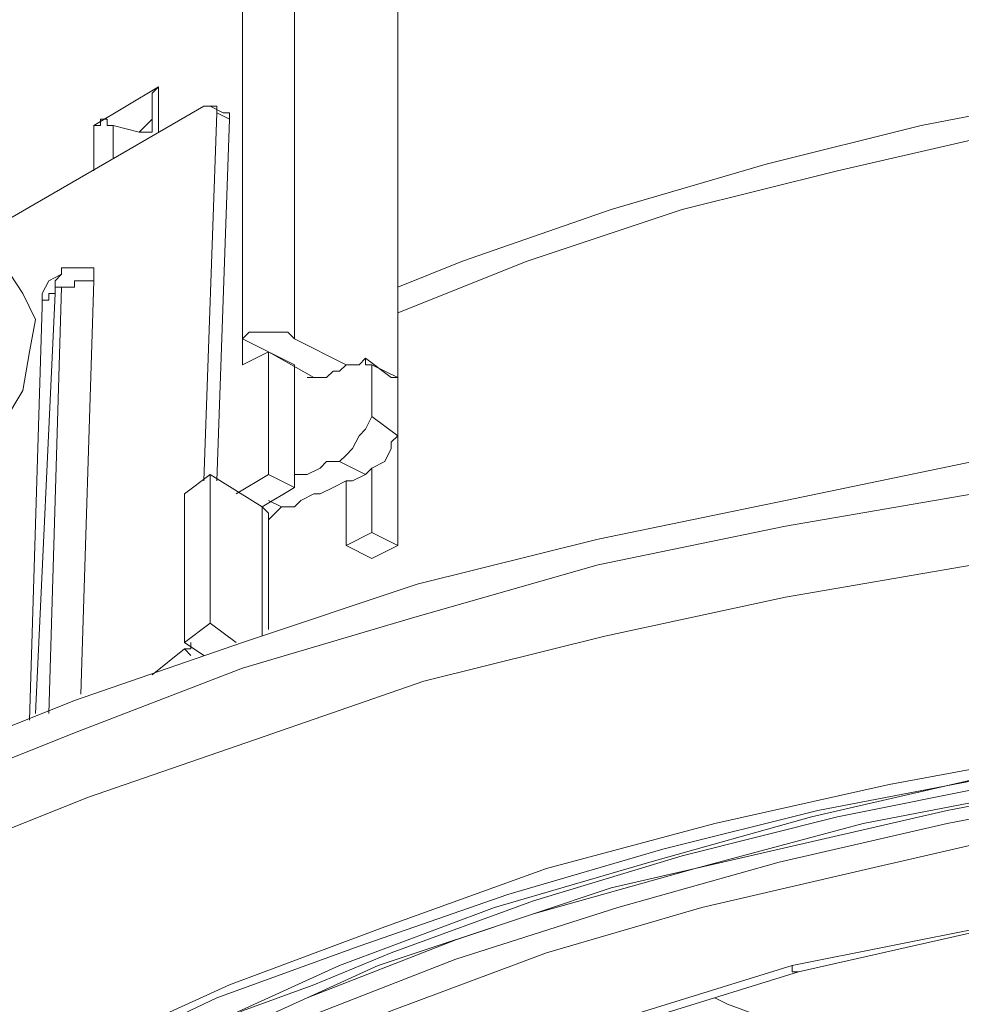
# Model space of a CAD drawing. Units: inches. Extents: x 115.1 to 182, y 89.6 to 121.3.
# Drawn here: x 160 to 162.6, y 106.7 to 109.4 of the extents above; entities that cross this region are included whole.
import ezdxf

# ---------------------------------------------------------------- set-up
doc = ezdxf.new("R2010")
doc.units = ezdxf.units.IN
doc.header["$MEASUREMENT"] = 0
doc.layers.add('レイヤー 1', color=7, linetype='Continuous')

# ---------------------------------------------------------------- blocks, each defined once
blk = doc.blocks.new('block 2658')
at = {"layer": 'レイヤー 1', "color": 7, "lineweight": 9}
blk.add_lwpolyline([(165.233, 107.4644), (164.7362, 107.4823), (164.2401, 107.4644), (163.744, 107.4291), (163.2651, 107.3759), (162.7863, 107.3051), (162.3253, 107.2162), (161.8644, 107.0922), (161.4213, 106.9681), (160.9955, 106.826), (160.6055, 106.649), (160.2155, 106.4717), (159.8614, 106.2765), (159.5417, 106.064), (159.2399, 105.8335), (158.9567, 105.6029), (158.708, 105.3546), (158.4958, 105.0887), (158.3187, 104.8227), (158.2298, 104.663)], dxfattribs=at)
blk = doc.blocks.new('block 2657')
at = {"layer": 'レイヤー 1'}
blk.add_blockref('block 2658', (0, 0), dxfattribs=at)
blk = doc.blocks.new('block 2666')
at = {"layer": 'レイヤー 1', "color": 7, "lineweight": 9}
blk.add_lwpolyline([(160.8005, 106.6844), (161.2084, 106.844), (161.6521, 106.9857), (162.0952, 107.1099), (162.5555, 107.2162), (163.0164, 107.3051), (163.4953, 107.3581), (163.9921, 107.4114), (164.4888, 107.4291), (164.9849, 107.4291), (165.4638, 107.4114), (165.9599, 107.3759), (166.4388, 107.3051), (166.9169, 107.2341), (167.3786, 107.1275), (167.8216, 107.0212), (168.2647, 106.8794), (168.6726, 106.7199), (169.0805, 106.5604), (169.4525, 106.3654), (169.7895, 106.1703), (170.1264, 105.9575), (170.3042, 105.8156)], dxfattribs=at)
blk = doc.blocks.new('block 2665')
at = {"layer": 'レイヤー 1'}
blk.add_blockref('block 2666', (0, 0), dxfattribs=at)
blk = doc.blocks.new('block 2676')
at = {"layer": 'レイヤー 1', "color": 7, "lineweight": 9}
blk.add_lwpolyline([(160.8005, 108.4395), (160.8184, 108.4395)], dxfattribs=at)
blk = doc.blocks.new('block 2675')
at = {"layer": 'レイヤー 1'}
blk.add_blockref('block 2676', (0, 0), dxfattribs=at)
blk = doc.blocks.new('block 2678')
at = {"layer": 'レイヤー 1', "color": 7, "lineweight": 9}
blk.add_lwpolyline([(160.6944, 108.1028), (160.7296, 108.085)], dxfattribs=at)
blk = doc.blocks.new('block 2677')
at = {"layer": 'レイヤー 1'}
blk.add_blockref('block 2678', (0, 0), dxfattribs=at)
blk = doc.blocks.new('block 2680')
at = {"layer": 'レイヤー 1', "color": 7, "lineweight": 9}
blk.add_lwpolyline([(159.9489, 106.3654), (160.1267, 106.454), (160.4994, 106.649), (160.8894, 106.826), (161.3145, 106.9857), (161.7403, 107.1099), (162.1834, 107.2341), (162.6443, 107.3404), (163.1232, 107.4114), (163.6021, 107.4823), (164.0809, 107.5176), (164.2932, 107.5176)], dxfattribs=at)
blk = doc.blocks.new('block 2679')
at = {"layer": 'レイヤー 1'}
blk.add_blockref('block 2680', (0, 0), dxfattribs=at)
blk = doc.blocks.new('block 2716')
at = {"layer": 'レイヤー 1', "color": 7, "lineweight": 9}
blk.add_lwpolyline([(160.2686, 109.1312), (160.2686, 109.0424)], dxfattribs=at)
blk = doc.blocks.new('block 2715')
at = {"layer": 'レイヤー 1'}
blk.add_blockref('block 2716', (0, 0), dxfattribs=at)
blk = doc.blocks.new('block 2718')
at = {"layer": 'レイヤー 1', "color": 7, "lineweight": 9}
blk.add_lwpolyline([(160.6765, 107.7304), (160.6765, 108.085)], dxfattribs=at)
blk = doc.blocks.new('block 2717')
at = {"layer": 'レイヤー 1'}
blk.add_blockref('block 2718', (0, 0), dxfattribs=at)
blk = doc.blocks.new('block 2720')
at = {"layer": 'レイヤー 1', "color": 7, "lineweight": 9}
blk.add_lwpolyline([(160.2155, 109.007), (160.2155, 109.1312)], dxfattribs=at)
blk = doc.blocks.new('block 2719')
at = {"layer": 'レイヤー 1'}
blk.add_blockref('block 2720', (0, 0), dxfattribs=at)
blk = doc.blocks.new('block 2722')
at = {"layer": 'レイヤー 1', "color": 7, "lineweight": 9}
blk.add_lwpolyline([(160.3926, 109.2374), (160.3926, 109.1134)], dxfattribs=at)
blk = doc.blocks.new('block 2721')
at = {"layer": 'レイヤー 1'}
blk.add_blockref('block 2722', (0, 0), dxfattribs=at)
blk = doc.blocks.new('block 2740')
at = {"layer": 'レイヤー 1', "color": 7, "lineweight": 9}
blk.add_lwpolyline([(160.1094, 108.6879), (160.1094, 108.7055), (160.1267, 108.7234), (160.1267, 108.741)], dxfattribs=at)
blk = doc.blocks.new('block 2739')
at = {"layer": 'レイヤー 1'}
blk.add_blockref('block 2740', (0, 0), dxfattribs=at)
blk = doc.blocks.new('block 2748')
at = {"layer": 'レイヤー 1', "color": 7, "lineweight": 9}
blk.add_lwpolyline([(160.4815, 107.6771), (160.4636, 107.6951)], dxfattribs=at)
blk = doc.blocks.new('block 2747')
at = {"layer": 'レイヤー 1'}
blk.add_blockref('block 2748', (0, 0), dxfattribs=at)
blk = doc.blocks.new('block 2750')
at = {"layer": 'レイヤー 1', "color": 7, "lineweight": 9}
blk.add_lwpolyline([(160.1094, 108.6702), (160.0915, 108.6702), (160.0915, 108.6525), (160.0736, 108.6525), (160.0736, 108.6347)], dxfattribs=at)
blk = doc.blocks.new('block 2749')
at = {"layer": 'レイヤー 1'}
blk.add_blockref('block 2750', (0, 0), dxfattribs=at)
blk = doc.blocks.new('block 2752')
at = {"layer": 'レイヤー 1', "color": 7, "lineweight": 9}
blk.add_lwpolyline([(160.1094, 108.6702), (160.0557, 107.5176)], dxfattribs=at)
blk = doc.blocks.new('block 2751')
at = {"layer": 'レイヤー 1'}
blk.add_blockref('block 2752', (0, 0), dxfattribs=at)
blk = doc.blocks.new('block 2754')
at = {"layer": 'レイヤー 1', "color": 7, "lineweight": 9}
blk.add_lwpolyline([(160.0915, 107.5176), (160.1267, 108.6879)], dxfattribs=at)
blk = doc.blocks.new('block 2753')
at = {"layer": 'レイヤー 1'}
blk.add_blockref('block 2754', (0, 0), dxfattribs=at)
blk = doc.blocks.new('block 3724')
at = {"layer": 'レイヤー 1', "color": 7, "lineweight": 9}
blk.add_lwpolyline([(162.1303, 106.826), (162.1303, 106.8086), (162.1482, 106.8086)], dxfattribs=at)
blk = doc.blocks.new('block 3723')
at = {"layer": 'レイヤー 1'}
blk.add_blockref('block 3724', (0, 0), dxfattribs=at)
blk = doc.blocks.new('block 3744')
at = {"layer": 'レイヤー 1', "color": 7, "lineweight": 9}
blk.add_lwpolyline([(161.0486, 108.6879), (161.2263, 108.7587), (161.6342, 108.9007), (162.0594, 109.0249), (162.4845, 109.1312), (162.9454, 109.2197), (163.4064, 109.2908), (163.868, 109.3439), (164.3469, 109.3616), (164.8251, 109.3794), (165.3039, 109.3616)], dxfattribs=at)
blk = doc.blocks.new('block 3743')
at = {"layer": 'レイヤー 1'}
blk.add_blockref('block 3744', (0, 0), dxfattribs=at)
blk = doc.blocks.new('block 3746')
at = {"layer": 'レイヤー 1', "color": 7, "lineweight": 9}
blk.add_lwpolyline([(161.0486, 108.617), (161.4034, 108.7587), (161.8292, 108.9007), (162.2544, 109.007), (162.7153, 109.1134), (163.1763, 109.1842), (163.6379, 109.2553), (164.1161, 109.2908), (164.5949, 109.3084), (165.0738, 109.3084), (165.5348, 109.2908)], dxfattribs=at)
blk = doc.blocks.new('block 3745')
at = {"layer": 'レイヤー 1'}
blk.add_blockref('block 3746', (0, 0), dxfattribs=at)
blk = doc.blocks.new('block 3820')
at = {"layer": 'レイヤー 1', "color": 7, "lineweight": 9}
blk.add_lwpolyline([(162.1303, 106.826), (162.9282, 106.9857)], dxfattribs=at)
blk = doc.blocks.new('block 3819')
at = {"layer": 'レイヤー 1'}
blk.add_blockref('block 3820', (0, 0), dxfattribs=at)
blk = doc.blocks.new('block 3822')
at = {"layer": 'レイヤー 1', "color": 7, "lineweight": 9}
blk.add_lwpolyline([(161.3862, 106.5957), (162.1303, 106.826)], dxfattribs=at)
blk = doc.blocks.new('block 3821')
at = {"layer": 'レイヤー 1'}
blk.add_blockref('block 3822', (0, 0), dxfattribs=at)
blk = doc.blocks.new('block 3850')
at = {"layer": 'レイヤー 1', "color": 7, "lineweight": 9}
blk.add_lwpolyline([(160.8005, 106.7375), (161.2084, 106.897), (161.6342, 107.0391), (162.0952, 107.1454), (162.5555, 107.2517), (163.0164, 107.3404), (163.4953, 107.4114), (163.9921, 107.4468), (164.4888, 107.4644), (164.9849, 107.4644), (165.4638, 107.4468)], dxfattribs=at)
blk = doc.blocks.new('block 3849')
at = {"layer": 'レイヤー 1'}
blk.add_blockref('block 3850', (0, 0), dxfattribs=at)
blk = doc.blocks.new('block 3852')
at = {"layer": 'レイヤー 1', "color": 7, "lineweight": 9}
blk.add_lwpolyline([(157.9466, 103.4221), (157.9466, 103.5637), (157.9638, 103.8476), (158.0169, 104.1315), (158.1237, 104.4146), (158.247, 104.6806), (158.4069, 104.9647), (158.6019, 105.213), (158.8327, 105.479), (159.0986, 105.7093), (159.3825, 105.9398), (159.7015, 106.1703), (160.0385, 106.3654), (160.4105, 106.5604), (160.8005, 106.7375)], dxfattribs=at)
blk = doc.blocks.new('block 3851')
at = {"layer": 'レイヤー 1'}
blk.add_blockref('block 3852', (0, 0), dxfattribs=at)
blk = doc.blocks.new('block 3854')
at = {"layer": 'レイヤー 1', "color": 7, "lineweight": 9}
blk.add_lwpolyline([(165.2151, 107.3581), (164.7362, 107.3581), (164.2401, 107.3404), (163.7612, 107.3226), (163.2651, 107.2696), (162.8042, 107.1985), (162.3432, 107.0922), (161.8823, 106.9857), (161.4565, 106.8615), (161.0307, 106.7022), (160.6414, 106.5425), (160.2514, 106.3654), (159.8965, 106.1703), (159.5775, 105.9575), (159.2757, 105.7271), (159.0098, 105.4964), (158.7617, 105.2485)], dxfattribs=at)
blk = doc.blocks.new('block 3853')
at = {"layer": 'レイヤー 1'}
blk.add_blockref('block 3854', (0, 0), dxfattribs=at)
blk = doc.blocks.new('block 3862')
at = {"layer": 'レイヤー 1', "color": 7, "lineweight": 9}
blk.add_lwpolyline([(161.9181, 106.7375), (161.9532, 106.7199), (162.2902, 106.5957), (162.3432, 106.578)], dxfattribs=at)
blk = doc.blocks.new('block 3861')
at = {"layer": 'レイヤー 1'}
blk.add_blockref('block 3862', (0, 0), dxfattribs=at)
blk = doc.blocks.new('block 3876')
at = {"layer": 'レイヤー 1', "color": 7, "lineweight": 9}
blk.add_lwpolyline([(161.0486, 108.4395), (160.9776, 108.475)], dxfattribs=at)
blk = doc.blocks.new('block 3875')
at = {"layer": 'レイヤー 1'}
blk.add_blockref('block 3876', (0, 0), dxfattribs=at)
blk = doc.blocks.new('block 3878')
at = {"layer": 'レイヤー 1', "color": 7, "lineweight": 9}
blk.add_lwpolyline([(160.9776, 108.3333), (161.0486, 108.2802)], dxfattribs=at)
blk = doc.blocks.new('block 3877')
at = {"layer": 'レイヤー 1'}
blk.add_blockref('block 3878', (0, 0), dxfattribs=at)
blk = doc.blocks.new('block 3880')
at = {"layer": 'レイヤー 1', "color": 7, "lineweight": 9}
blk.add_lwpolyline([(160.9604, 108.1738), (160.8894, 108.2092)], dxfattribs=at)
blk = doc.blocks.new('block 3879')
at = {"layer": 'レイヤー 1'}
blk.add_blockref('block 3880', (0, 0), dxfattribs=at)
blk = doc.blocks.new('block 3886')
at = {"layer": 'レイヤー 1', "color": 7, "lineweight": 9}
blk.add_lwpolyline([(160.7296, 108.085), (160.7123, 108.0673), (160.6944, 108.0497)], dxfattribs=at)
blk = doc.blocks.new('block 3885')
at = {"layer": 'レイヤー 1'}
blk.add_blockref('block 3886', (0, 0), dxfattribs=at)
blk = doc.blocks.new('block 3888')
at = {"layer": 'レイヤー 1', "color": 7, "lineweight": 9}
blk.add_lwpolyline([(160.7296, 108.085), (160.7654, 108.085), (160.7826, 108.1028), (160.8184, 108.1205), (160.8363, 108.1205), (160.8715, 108.1381), (160.9073, 108.156), (160.9245, 108.156), (160.9604, 108.1738)], dxfattribs=at)
blk = doc.blocks.new('block 3887')
at = {"layer": 'レイヤー 1'}
blk.add_blockref('block 3888', (0, 0), dxfattribs=at)
blk = doc.blocks.new('block 3890')
at = {"layer": 'レイヤー 1', "color": 7, "lineweight": 9}
blk.add_lwpolyline([(161.0486, 108.2802), (161.0307, 108.2623), (161.0307, 108.2447), (161.0134, 108.2092), (160.9776, 108.1913), (160.9604, 108.1738)], dxfattribs=at)
blk = doc.blocks.new('block 3889')
at = {"layer": 'レイヤー 1'}
blk.add_blockref('block 3890', (0, 0), dxfattribs=at)
blk = doc.blocks.new('block 3892')
at = {"layer": 'レイヤー 1', "color": 7, "lineweight": 9}
blk.add_lwpolyline([(161.0486, 108.2802), (161.0486, 108.4395)], dxfattribs=at)
blk = doc.blocks.new('block 3891')
at = {"layer": 'レイヤー 1'}
blk.add_blockref('block 3892', (0, 0), dxfattribs=at)
blk = doc.blocks.new('block 3894')
at = {"layer": 'レイヤー 1', "color": 7, "lineweight": 9}
blk.add_lwpolyline([(161.0307, 108.4395), (161.0486, 108.4395)], dxfattribs=at)
blk = doc.blocks.new('block 3893')
at = {"layer": 'レイヤー 1'}
blk.add_blockref('block 3894', (0, 0), dxfattribs=at)
blk = doc.blocks.new('block 3896')
at = {"layer": 'レイヤー 1', "color": 7, "lineweight": 9}
blk.add_lwpolyline([(160.8005, 108.4395), (160.8005, 108.4395)], dxfattribs=at)
blk = doc.blocks.new('block 3895')
at = {"layer": 'レイヤー 1'}
blk.add_blockref('block 3896', (0, 0), dxfattribs=at)
blk = doc.blocks.new('block 3898')
at = {"layer": 'レイヤー 1', "color": 7, "lineweight": 9}
blk.add_lwpolyline([(160.8184, 108.4395), (160.8005, 108.4395)], dxfattribs=at)
blk = doc.blocks.new('block 3897')
at = {"layer": 'レイヤー 1'}
blk.add_blockref('block 3898', (0, 0), dxfattribs=at)
blk = doc.blocks.new('block 3900')
at = {"layer": 'レイヤー 1', "color": 7, "lineweight": 9}
blk.add_lwpolyline([(160.8184, 108.4395), (160.8363, 108.4395), (160.8536, 108.4395), (160.8715, 108.4575), (160.8894, 108.4575), (160.9073, 108.475), (160.9245, 108.475), (160.9425, 108.475), (160.9604, 108.4928)], dxfattribs=at)
blk = doc.blocks.new('block 3899')
at = {"layer": 'レイヤー 1'}
blk.add_blockref('block 3900', (0, 0), dxfattribs=at)
blk = doc.blocks.new('block 3902')
at = {"layer": 'レイヤー 1', "color": 7, "lineweight": 9}
blk.add_lwpolyline([(160.9776, 108.475), (160.9604, 108.475), (160.9604, 108.4928)], dxfattribs=at)
blk = doc.blocks.new('block 3901')
at = {"layer": 'レイヤー 1'}
blk.add_blockref('block 3902', (0, 0), dxfattribs=at)
blk = doc.blocks.new('block 3904')
at = {"layer": 'レイヤー 1', "color": 7, "lineweight": 9}
blk.add_lwpolyline([(160.9776, 108.3333), (160.9776, 108.475)], dxfattribs=at)
blk = doc.blocks.new('block 3903')
at = {"layer": 'レイヤー 1'}
blk.add_blockref('block 3904', (0, 0), dxfattribs=at)
blk = doc.blocks.new('block 3906')
at = {"layer": 'レイヤー 1', "color": 7, "lineweight": 9}
blk.add_lwpolyline([(160.8894, 108.2092), (160.9073, 108.227), (160.9245, 108.2447), (160.9425, 108.2802), (160.9604, 108.298), (160.9776, 108.3333)], dxfattribs=at)
blk = doc.blocks.new('block 3905')
at = {"layer": 'レイヤー 1'}
blk.add_blockref('block 3906', (0, 0), dxfattribs=at)
blk = doc.blocks.new('block 3908')
at = {"layer": 'レイヤー 1', "color": 7, "lineweight": 9}
blk.add_lwpolyline([(160.8894, 108.2092), (160.8536, 108.2092), (160.8363, 108.1913), (160.8005, 108.1738), (160.7654, 108.1738), (160.7654, 108.156)], dxfattribs=at)
blk = doc.blocks.new('block 3907')
at = {"layer": 'レイヤー 1'}
blk.add_blockref('block 3908', (0, 0), dxfattribs=at)
blk = doc.blocks.new('block 3926')
at = {"layer": 'レイヤー 1', "color": 7, "lineweight": 9}
blk.add_lwpolyline([(160.1976, 106.5957), (160.5876, 106.773), (161.0134, 106.9327), (161.4565, 107.0922), (161.9181, 107.2162), (162.3963, 107.3226), (162.8752, 107.4114), (163.3719, 107.4823), (163.868, 107.5176), (164.382, 107.5531), (164.8788, 107.5531), (165.3928, 107.5354)], dxfattribs=at)
blk = doc.blocks.new('block 3925')
at = {"layer": 'レイヤー 1'}
blk.add_blockref('block 3926', (0, 0), dxfattribs=at)
blk = doc.blocks.new('block 3928')
at = {"layer": 'レイヤー 1', "color": 7, "lineweight": 9}
blk.add_lwpolyline([(165.3219, 108.351), (164.772, 108.3686), (164.2401, 108.351), (163.6903, 108.3157), (163.1583, 108.2802), (162.6271, 108.2092), (162.1124, 108.1028), (161.5984, 107.9963), (161.1023, 107.8725), (160.6234, 107.7128), (160.1625, 107.5531), (159.7188, 107.3759), (159.2936, 107.1807), (158.9037, 106.9502), (158.5309, 106.7375), (158.1947, 106.4895)], dxfattribs=at)
blk = doc.blocks.new('block 3927')
at = {"layer": 'レイヤー 1'}
blk.add_blockref('block 3928', (0, 0), dxfattribs=at)
blk = doc.blocks.new('block 3932')
at = {"layer": 'レイヤー 1', "color": 7, "lineweight": 9}
blk.add_lwpolyline([(165.3039, 108.085), (164.7541, 108.1028), (164.2229, 108.085), (163.6903, 108.0497), (163.1583, 108.0141), (162.6271, 107.9255), (162.1124, 107.8368), (161.6163, 107.7304), (161.1202, 107.6065), (160.6586, 107.4468), (160.1976, 107.2872), (159.7546, 107.1099), (159.3467, 106.897), (158.9567, 106.6844)], dxfattribs=at)
blk = doc.blocks.new('block 3931')
at = {"layer": 'レイヤー 1'}
blk.add_blockref('block 3932', (0, 0), dxfattribs=at)
blk = doc.blocks.new('block 3934')
at = {"layer": 'レイヤー 1', "color": 7, "lineweight": 9}
blk.add_lwpolyline([(165.3219, 108.2802), (164.772, 108.2802), (164.2401, 108.2802), (163.6903, 108.2447), (163.1583, 108.1913), (162.6271, 108.1205), (162.1124, 108.0318), (161.5984, 107.9255), (161.1023, 107.7838), (160.6234, 107.6418), (160.1625, 107.4644), (159.7188, 107.2872), (159.2936, 107.0922), (158.9037, 106.8794), (158.5309, 106.649)], dxfattribs=at)
blk = doc.blocks.new('block 3933')
at = {"layer": 'レイヤー 1'}
blk.add_blockref('block 3934', (0, 0), dxfattribs=at)
blk = doc.blocks.new('block 4184')
at = {"layer": 'レイヤー 1', "color": 7, "lineweight": 9}
blk.add_lwpolyline([(160.3754, 109.1487), (160.3396, 109.1134)], dxfattribs=at)
blk = doc.blocks.new('block 4183')
at = {"layer": 'レイヤー 1'}
blk.add_blockref('block 4184', (0, 0), dxfattribs=at)
blk = doc.blocks.new('block 4188')
at = {"layer": 'レイヤー 1', "color": 7, "lineweight": 9}
blk.add_lwpolyline([(160.2155, 109.1312), (160.2335, 109.1312), (160.2335, 109.1487), (160.2514, 109.1487), (160.2514, 109.1312), (160.2686, 109.1312)], dxfattribs=at)
blk = doc.blocks.new('block 4187')
at = {"layer": 'レイヤー 1'}
blk.add_blockref('block 4188', (0, 0), dxfattribs=at)
blk = doc.blocks.new('block 4190')
at = {"layer": 'レイヤー 1', "color": 7, "lineweight": 9}
blk.add_lwpolyline([(160.2686, 109.1312), (160.3396, 109.1134)], dxfattribs=at)
blk = doc.blocks.new('block 4189')
at = {"layer": 'レイヤー 1'}
blk.add_blockref('block 4190', (0, 0), dxfattribs=at)
blk = doc.blocks.new('block 4192')
at = {"layer": 'レイヤー 1', "color": 7, "lineweight": 9}
blk.add_lwpolyline([(160.3396, 109.1134), (160.3754, 109.1134)], dxfattribs=at)
blk = doc.blocks.new('block 4191')
at = {"layer": 'レイヤー 1'}
blk.add_blockref('block 4192', (0, 0), dxfattribs=at)
blk = doc.blocks.new('block 4194')
at = {"layer": 'レイヤー 1', "color": 7, "lineweight": 9}
blk.add_lwpolyline([(160.3754, 109.2197), (160.3926, 109.2374)], dxfattribs=at)
blk = doc.blocks.new('block 4193')
at = {"layer": 'レイヤー 1'}
blk.add_blockref('block 4194', (0, 0), dxfattribs=at)
blk = doc.blocks.new('block 4196')
at = {"layer": 'レイヤー 1', "color": 7, "lineweight": 9}
blk.add_lwpolyline([(160.6944, 108.5107), (160.6944, 108.5107)], dxfattribs=at)
blk = doc.blocks.new('block 4195')
at = {"layer": 'レイヤー 1'}
blk.add_blockref('block 4196', (0, 0), dxfattribs=at)
blk = doc.blocks.new('block 4198')
at = {"layer": 'レイヤー 1', "color": 7, "lineweight": 9}
blk.add_lwpolyline([(160.6944, 108.5107), (160.8184, 108.4395)], dxfattribs=at)
blk = doc.blocks.new('block 4197')
at = {"layer": 'レイヤー 1'}
blk.add_blockref('block 4198', (0, 0), dxfattribs=at)
blk = doc.blocks.new('block 4200')
at = {"layer": 'レイヤー 1', "color": 7, "lineweight": 9}
blk.add_lwpolyline([(160.6944, 108.5107), (160.6234, 108.5462)], dxfattribs=at)
blk = doc.blocks.new('block 4199')
at = {"layer": 'レイヤー 1'}
blk.add_blockref('block 4200', (0, 0), dxfattribs=at)
blk = doc.blocks.new('block 4202')
at = {"layer": 'レイヤー 1', "color": 7, "lineweight": 9}
blk.add_lwpolyline([(160.7654, 108.5462), (160.7475, 108.5639), (160.7296, 108.5639), (160.7123, 108.5639), (160.6944, 108.5639), (160.6765, 108.5639), (160.6586, 108.5639), (160.6414, 108.5639), (160.6234, 108.5462)], dxfattribs=at)
blk = doc.blocks.new('block 4201')
at = {"layer": 'レイヤー 1'}
blk.add_blockref('block 4202', (0, 0), dxfattribs=at)
blk = doc.blocks.new('block 4206')
at = {"layer": 'レイヤー 1', "color": 7, "lineweight": 9}
blk.add_lwpolyline([(160.9073, 107.9786), (160.9776, 107.9433)], dxfattribs=at)
blk = doc.blocks.new('block 4205')
at = {"layer": 'レイヤー 1'}
blk.add_blockref('block 4206', (0, 0), dxfattribs=at)
blk = doc.blocks.new('block 4208')
at = {"layer": 'レイヤー 1', "color": 7, "lineweight": 9}
blk.add_lwpolyline([(160.9776, 107.9433), (161.0486, 107.9786)], dxfattribs=at)
blk = doc.blocks.new('block 4207')
at = {"layer": 'レイヤー 1'}
blk.add_blockref('block 4208', (0, 0), dxfattribs=at)
blk = doc.blocks.new('block 4210')
at = {"layer": 'レイヤー 1', "color": 7, "lineweight": 9}
blk.add_lwpolyline([(160.9073, 108.156), (160.9073, 107.9786)], dxfattribs=at)
blk = doc.blocks.new('block 4209')
at = {"layer": 'レイヤー 1'}
blk.add_blockref('block 4210', (0, 0), dxfattribs=at)
blk = doc.blocks.new('block 4212')
at = {"layer": 'レイヤー 1', "color": 7, "lineweight": 9}
blk.add_lwpolyline([(160.9776, 108.0141), (160.9073, 107.9786)], dxfattribs=at)
blk = doc.blocks.new('block 4211')
at = {"layer": 'レイヤー 1'}
blk.add_blockref('block 4212', (0, 0), dxfattribs=at)
blk = doc.blocks.new('block 4214')
at = {"layer": 'レイヤー 1', "color": 7, "lineweight": 9}
blk.add_lwpolyline([(160.7654, 108.5462), (160.9073, 108.475)], dxfattribs=at)
blk = doc.blocks.new('block 4213')
at = {"layer": 'レイヤー 1'}
blk.add_blockref('block 4214', (0, 0), dxfattribs=at)
blk = doc.blocks.new('block 4216')
at = {"layer": 'レイヤー 1', "color": 7, "lineweight": 9}
blk.add_lwpolyline([(160.7654, 112.7304), (160.7654, 108.5462)], dxfattribs=at)
blk = doc.blocks.new('block 4215')
at = {"layer": 'レイヤー 1'}
blk.add_blockref('block 4216', (0, 0), dxfattribs=at)
blk = doc.blocks.new('block 4220')
at = {"layer": 'レイヤー 1', "color": 7, "lineweight": 9}
blk.add_lwpolyline([(161.0486, 112.5707), (161.0486, 107.9786)], dxfattribs=at)
blk = doc.blocks.new('block 4219')
at = {"layer": 'レイヤー 1'}
blk.add_blockref('block 4220', (0, 0), dxfattribs=at)
blk = doc.blocks.new('block 4222')
at = {"layer": 'レイヤー 1', "color": 7, "lineweight": 9}
blk.add_lwpolyline([(161.0486, 107.9786), (160.9776, 108.0141)], dxfattribs=at)
blk = doc.blocks.new('block 4221')
at = {"layer": 'レイヤー 1'}
blk.add_blockref('block 4222', (0, 0), dxfattribs=at)
blk = doc.blocks.new('block 4224')
at = {"layer": 'レイヤー 1', "color": 7, "lineweight": 9}
blk.add_lwpolyline([(160.9776, 108.1913), (160.9776, 108.0141)], dxfattribs=at)
blk = doc.blocks.new('block 4223')
at = {"layer": 'レイヤー 1'}
blk.add_blockref('block 4224', (0, 0), dxfattribs=at)
blk = doc.blocks.new('block 4226')
at = {"layer": 'レイヤー 1', "color": 7, "lineweight": 9}
blk.add_lwpolyline([(160.7654, 108.1381), (160.6765, 108.085)], dxfattribs=at)
blk = doc.blocks.new('block 4225')
at = {"layer": 'レイヤー 1'}
blk.add_blockref('block 4226', (0, 0), dxfattribs=at)
blk = doc.blocks.new('block 4228')
at = {"layer": 'レイヤー 1', "color": 7, "lineweight": 9}
blk.add_lwpolyline([(160.7654, 108.475), (160.7654, 108.1381)], dxfattribs=at)
blk = doc.blocks.new('block 4227')
at = {"layer": 'レイヤー 1'}
blk.add_blockref('block 4228', (0, 0), dxfattribs=at)
blk = doc.blocks.new('block 4230')
at = {"layer": 'レイヤー 1', "color": 7, "lineweight": 9}
blk.add_lwpolyline([(160.6944, 108.1738), (160.7654, 108.1381)], dxfattribs=at)
blk = doc.blocks.new('block 4229')
at = {"layer": 'レイヤー 1'}
blk.add_blockref('block 4230', (0, 0), dxfattribs=at)
blk = doc.blocks.new('block 4232')
at = {"layer": 'レイヤー 1', "color": 7, "lineweight": 9}
blk.add_lwpolyline([(160.7654, 108.475), (160.6944, 108.5107)], dxfattribs=at)
blk = doc.blocks.new('block 4231')
at = {"layer": 'レイヤー 1'}
blk.add_blockref('block 4232', (0, 0), dxfattribs=at)
blk = doc.blocks.new('block 4234')
at = {"layer": 'レイヤー 1', "color": 7, "lineweight": 9}
blk.add_lwpolyline([(160.6765, 108.085), (160.6944, 108.0673), (160.6944, 108.0497)], dxfattribs=at)
blk = doc.blocks.new('block 4233')
at = {"layer": 'レイヤー 1'}
blk.add_blockref('block 4234', (0, 0), dxfattribs=at)
blk = doc.blocks.new('block 4236')
at = {"layer": 'レイヤー 1', "color": 7, "lineweight": 9}
blk.add_lwpolyline([(160.5173, 107.6771), (160.4636, 107.7128)], dxfattribs=at)
blk = doc.blocks.new('block 4235')
at = {"layer": 'レイヤー 1'}
blk.add_blockref('block 4236', (0, 0), dxfattribs=at)
blk = doc.blocks.new('block 4238')
at = {"layer": 'レイヤー 1', "color": 7, "lineweight": 9}
blk.add_lwpolyline([(160.6765, 108.085), (160.5346, 108.1738)], dxfattribs=at)
blk = doc.blocks.new('block 4237')
at = {"layer": 'レイヤー 1'}
blk.add_blockref('block 4238', (0, 0), dxfattribs=at)
blk = doc.blocks.new('block 4240')
at = {"layer": 'レイヤー 1', "color": 7, "lineweight": 9}
blk.add_lwpolyline([(160.6055, 107.7128), (160.5346, 107.7659)], dxfattribs=at)
blk = doc.blocks.new('block 4239')
at = {"layer": 'レイヤー 1'}
blk.add_blockref('block 4240', (0, 0), dxfattribs=at)
blk = doc.blocks.new('block 4242')
at = {"layer": 'レイヤー 1', "color": 7, "lineweight": 9}
blk.add_lwpolyline([(160.5346, 107.7659), (160.5346, 108.1738)], dxfattribs=at)
blk = doc.blocks.new('block 4241')
at = {"layer": 'レイヤー 1'}
blk.add_blockref('block 4242', (0, 0), dxfattribs=at)
blk = doc.blocks.new('block 4244')
at = {"layer": 'レイヤー 1', "color": 7, "lineweight": 9}
blk.add_lwpolyline([(160.4636, 107.7128), (160.5346, 107.7659)], dxfattribs=at)
blk = doc.blocks.new('block 4243')
at = {"layer": 'レイヤー 1'}
blk.add_blockref('block 4244', (0, 0), dxfattribs=at)
blk = doc.blocks.new('block 4246')
at = {"layer": 'レイヤー 1', "color": 7, "lineweight": 9}
blk.add_lwpolyline([(160.4636, 108.1205), (160.4636, 107.7128)], dxfattribs=at)
blk = doc.blocks.new('block 4245')
at = {"layer": 'レイヤー 1'}
blk.add_blockref('block 4246', (0, 0), dxfattribs=at)
blk = doc.blocks.new('block 4248')
at = {"layer": 'レイヤー 1', "color": 7, "lineweight": 9}
blk.add_lwpolyline([(160.5346, 108.1738), (160.4636, 108.1205)], dxfattribs=at)
blk = doc.blocks.new('block 4247')
at = {"layer": 'レイヤー 1'}
blk.add_blockref('block 4248', (0, 0), dxfattribs=at)
blk = doc.blocks.new('block 4250')
at = {"layer": 'レイヤー 1', "color": 7, "lineweight": 9}
blk.add_lwpolyline([(160.3926, 109.2374), (160.2155, 109.1312)], dxfattribs=at)
blk = doc.blocks.new('block 4249')
at = {"layer": 'レイヤー 1'}
blk.add_blockref('block 4250', (0, 0), dxfattribs=at)
blk = doc.blocks.new('block 4260')
at = {"layer": 'レイヤー 1', "color": 7, "lineweight": 9}
blk.add_lwpolyline([(160.6234, 108.5462), (160.6234, 112.7304)], dxfattribs=at)
blk = doc.blocks.new('block 4259')
at = {"layer": 'レイヤー 1'}
blk.add_blockref('block 4260', (0, 0), dxfattribs=at)
blk = doc.blocks.new('block 4262')
at = {"layer": 'レイヤー 1', "color": 7, "lineweight": 9}
blk.add_lwpolyline([(160.6234, 108.475), (160.6234, 108.5462)], dxfattribs=at)
blk = doc.blocks.new('block 4261')
at = {"layer": 'レイヤー 1'}
blk.add_blockref('block 4262', (0, 0), dxfattribs=at)
blk = doc.blocks.new('block 4264')
at = {"layer": 'レイヤー 1', "color": 7, "lineweight": 9}
blk.add_lwpolyline([(160.6944, 108.5107), (160.6234, 108.475)], dxfattribs=at)
blk = doc.blocks.new('block 4263')
at = {"layer": 'レイヤー 1'}
blk.add_blockref('block 4264', (0, 0), dxfattribs=at)
blk = doc.blocks.new('block 4266')
at = {"layer": 'レイヤー 1', "color": 7, "lineweight": 9}
blk.add_lwpolyline([(160.6944, 108.5107), (160.6944, 108.1738)], dxfattribs=at)
blk = doc.blocks.new('block 4265')
at = {"layer": 'レイヤー 1'}
blk.add_blockref('block 4266', (0, 0), dxfattribs=at)
blk = doc.blocks.new('block 4268')
at = {"layer": 'レイヤー 1', "color": 7, "lineweight": 9}
blk.add_lwpolyline([(160.6944, 108.1738), (160.6055, 108.1205)], dxfattribs=at)
blk = doc.blocks.new('block 4267')
at = {"layer": 'レイヤー 1'}
blk.add_blockref('block 4268', (0, 0), dxfattribs=at)
blk = doc.blocks.new('block 4276')
at = {"layer": 'レイヤー 1', "color": 7, "lineweight": 9}
blk.add_lwpolyline([(159.6657, 108.156), (159.7367, 108.1381), (159.8256, 108.1738), (159.8965, 108.227), (159.9675, 108.3157), (160.0206, 108.4042), (160.0385, 108.5107), (160.0557, 108.5992), (160.0206, 108.6702), (159.9854, 108.7234)], dxfattribs=at)
blk = doc.blocks.new('block 4275')
at = {"layer": 'レイヤー 1'}
blk.add_blockref('block 4276', (0, 0), dxfattribs=at)
blk = doc.blocks.new('block 4390')
at = {"layer": 'レイヤー 1', "color": 7, "lineweight": 9}
blk.add_lwpolyline([(160.5697, 109.1665), (160.5876, 109.1665), (160.5876, 109.1487)], dxfattribs=at)
blk = doc.blocks.new('block 4389')
at = {"layer": 'レイヤー 1'}
blk.add_blockref('block 4390', (0, 0), dxfattribs=at)
blk = doc.blocks.new('block 4398')
at = {"layer": 'レイヤー 1', "color": 7, "lineweight": 9}
blk.add_lwpolyline([(160.5525, 108.156), (160.5876, 109.1487)], dxfattribs=at)
blk = doc.blocks.new('block 4397')
at = {"layer": 'レイヤー 1'}
blk.add_blockref('block 4398', (0, 0), dxfattribs=at)
blk = doc.blocks.new('block 4400')
at = {"layer": 'レイヤー 1', "color": 7, "lineweight": 9}
blk.add_lwpolyline([(160.5876, 109.1487), (160.5525, 109.1665)], dxfattribs=at)
blk = doc.blocks.new('block 4399')
at = {"layer": 'レイヤー 1'}
blk.add_blockref('block 4400', (0, 0), dxfattribs=at)
blk = doc.blocks.new('block 4402')
at = {"layer": 'レイヤー 1', "color": 7, "lineweight": 9}
blk.add_lwpolyline([(160.1094, 108.6879), (160.1094, 108.6702)], dxfattribs=at)
blk = doc.blocks.new('block 4401')
at = {"layer": 'レイヤー 1'}
blk.add_blockref('block 4402', (0, 0), dxfattribs=at)
blk = doc.blocks.new('block 4404')
at = {"layer": 'レイヤー 1', "color": 7, "lineweight": 9}
blk.add_lwpolyline([(160.1267, 108.6879), (160.1094, 108.6879)], dxfattribs=at)
blk = doc.blocks.new('block 4403')
at = {"layer": 'レイヤー 1'}
blk.add_blockref('block 4404', (0, 0), dxfattribs=at)
blk = doc.blocks.new('block 4406')
at = {"layer": 'レイヤー 1', "color": 7, "lineweight": 9}
blk.add_lwpolyline([(160.2155, 108.7055), (160.1976, 108.7055), (160.1797, 108.7055), (160.1625, 108.7055), (160.1625, 108.6879), (160.1446, 108.6879), (160.1267, 108.6879)], dxfattribs=at)
blk = doc.blocks.new('block 4405')
at = {"layer": 'レイヤー 1'}
blk.add_blockref('block 4406', (0, 0), dxfattribs=at)
blk = doc.blocks.new('block 4412')
at = {"layer": 'レイヤー 1', "color": 7, "lineweight": 9}
blk.add_lwpolyline([(159.1696, 108.4042), (160.5173, 109.1842)], dxfattribs=at)
blk = doc.blocks.new('block 4411')
at = {"layer": 'レイヤー 1'}
blk.add_blockref('block 4412', (0, 0), dxfattribs=at)
blk = doc.blocks.new('block 4414')
at = {"layer": 'レイヤー 1', "color": 7, "lineweight": 9}
blk.add_lwpolyline([(160.5525, 109.1665), (160.5525, 109.1842), (160.5346, 109.1842), (160.5173, 109.1842)], dxfattribs=at)
blk = doc.blocks.new('block 4413')
at = {"layer": 'レイヤー 1'}
blk.add_blockref('block 4414', (0, 0), dxfattribs=at)
blk = doc.blocks.new('block 4416')
at = {"layer": 'レイヤー 1', "color": 7, "lineweight": 9}
blk.add_lwpolyline([(160.5173, 108.156), (160.5525, 109.1665)], dxfattribs=at)
blk = doc.blocks.new('block 4415')
at = {"layer": 'レイヤー 1'}
blk.add_blockref('block 4416', (0, 0), dxfattribs=at)
blk = doc.blocks.new('block 4418')
at = {"layer": 'レイヤー 1', "color": 7, "lineweight": 9}
blk.add_lwpolyline([(160.4636, 107.6951), (160.4815, 107.6951), (160.4815, 107.7128)], dxfattribs=at)
blk = doc.blocks.new('block 4417')
at = {"layer": 'レイヤー 1'}
blk.add_blockref('block 4418', (0, 0), dxfattribs=at)
blk = doc.blocks.new('block 4420')
at = {"layer": 'レイヤー 1', "color": 7, "lineweight": 9}
blk.add_lwpolyline([(160.3754, 107.6241), (160.4636, 107.6951)], dxfattribs=at)
blk = doc.blocks.new('block 4419')
at = {"layer": 'レイヤー 1'}
blk.add_blockref('block 4420', (0, 0), dxfattribs=at)
blk = doc.blocks.new('block 4426')
at = {"layer": 'レイヤー 1', "color": 7, "lineweight": 9}
blk.add_lwpolyline([(160.1797, 107.5709), (160.2155, 108.7055)], dxfattribs=at)
blk = doc.blocks.new('block 4425')
at = {"layer": 'レイヤー 1'}
blk.add_blockref('block 4426', (0, 0), dxfattribs=at)
blk = doc.blocks.new('block 4428')
at = {"layer": 'レイヤー 1', "color": 7, "lineweight": 9}
blk.add_lwpolyline([(160.1797, 108.741), (160.1976, 108.741), (160.2155, 108.741), (160.2155, 108.7234), (160.2155, 108.7055)], dxfattribs=at)
blk = doc.blocks.new('block 4427')
at = {"layer": 'レイヤー 1'}
blk.add_blockref('block 4428', (0, 0), dxfattribs=at)
blk = doc.blocks.new('block 4886')
at = {"layer": 'レイヤー 1', "color": 7, "lineweight": 9}
blk.add_lwpolyline([(161.4034, 106.578), (162.1482, 106.8086)], dxfattribs=at)
blk = doc.blocks.new('block 4885')
at = {"layer": 'レイヤー 1'}
blk.add_blockref('block 4886', (0, 0), dxfattribs=at)
blk = doc.blocks.new('block 4890')
at = {"layer": 'レイヤー 1', "color": 7, "lineweight": 9}
blk.add_lwpolyline([(162.1482, 106.8086), (162.9282, 106.9857)], dxfattribs=at)
blk = doc.blocks.new('block 4889')
at = {"layer": 'レイヤー 1'}
blk.add_blockref('block 4890', (0, 0), dxfattribs=at)
blk = doc.blocks.new('block 4904')
at = {"layer": 'レイヤー 1', "color": 7, "lineweight": 9}
blk.add_lwpolyline([(165.4638, 107.4999), (165.0022, 107.5176), (164.524, 107.5176), (164.063, 107.4999), (163.6021, 107.4644), (163.1583, 107.3934), (162.6974, 107.3226), (162.2544, 107.2341), (161.8292, 107.1275), (161.4213, 107.0035), (161.0307, 106.8615), (160.8184, 106.773)], dxfattribs=at)
blk = doc.blocks.new('block 4903')
at = {"layer": 'レイヤー 1'}
blk.add_blockref('block 4904', (0, 0), dxfattribs=at)
blk = doc.blocks.new('block 4906')
at = {"layer": 'レイヤー 1', "color": 7, "lineweight": 9}
blk.add_lwpolyline([(160.8184, 106.773), (160.6234, 106.7022), (160.2686, 106.5249), (159.9317, 106.3299), (159.6127, 106.1348), (159.3109, 105.922), (159.0449, 105.7093), (158.7969, 105.4609), (158.5846, 105.2306), (158.4069, 104.9826), (158.247, 104.7164), (158.247, 104.6985)], dxfattribs=at)
blk = doc.blocks.new('block 4905')
at = {"layer": 'レイヤー 1'}
blk.add_blockref('block 4906', (0, 0), dxfattribs=at)
blk = doc.blocks.new('block 4924')
at = {"layer": 'レイヤー 1', "color": 7, "lineweight": 9}
blk.add_lwpolyline([(161.0307, 108.4395), (160.9604, 108.4928)], dxfattribs=at)
blk = doc.blocks.new('block 4923')
at = {"layer": 'レイヤー 1'}
blk.add_blockref('block 4924', (0, 0), dxfattribs=at)
blk = doc.blocks.new('block 4926')
at = {"layer": 'レイヤー 1', "color": 7, "lineweight": 9}
blk.add_lwpolyline([(158.6377, 105.4964), (158.6728, 105.5319), (158.9216, 105.7624), (159.2048, 105.9751), (159.5059, 106.1882), (159.8256, 106.3828), (160.1797, 106.5604), (160.5525, 106.7375), (160.9425, 106.8794), (161.3504, 107.0212), (161.7755, 107.1454), (162.2013, 107.2517), (162.6623, 107.3404), (163.106, 107.4291), (163.5842, 107.4823), (164.0451, 107.5176), (164.524, 107.5354), (165.0022, 107.5354), (165.4638, 107.5176)], dxfattribs=at)
blk = doc.blocks.new('block 4925')
at = {"layer": 'レイヤー 1'}
blk.add_blockref('block 4926', (0, 0), dxfattribs=at)
blk = doc.blocks.new('block 4964')
at = {"layer": 'レイヤー 1', "color": 7, "lineweight": 9}
blk.add_lwpolyline([(160.3754, 109.2197), (160.3754, 109.1134)], dxfattribs=at)
blk = doc.blocks.new('block 4963')
at = {"layer": 'レイヤー 1'}
blk.add_blockref('block 4964', (0, 0), dxfattribs=at)
blk = doc.blocks.new('block 4966')
at = {"layer": 'レイヤー 1', "color": 7, "lineweight": 9}
blk.add_lwpolyline([(160.6944, 107.7483), (160.6944, 108.0497)], dxfattribs=at)
blk = doc.blocks.new('block 4965')
at = {"layer": 'レイヤー 1'}
blk.add_blockref('block 4966', (0, 0), dxfattribs=at)
blk = doc.blocks.new('block 4990')
at = {"layer": 'レイヤー 1', "color": 7, "lineweight": 9}
blk.add_lwpolyline([(160.1267, 108.741), (160.1267, 108.7234), (160.0915, 108.7055), (160.0736, 108.6702), (160.0736, 108.6347)], dxfattribs=at)
blk = doc.blocks.new('block 4989')
at = {"layer": 'レイヤー 1'}
blk.add_blockref('block 4990', (0, 0), dxfattribs=at)
blk = doc.blocks.new('block 4992')
at = {"layer": 'レイヤー 1', "color": 7, "lineweight": 9}
blk.add_lwpolyline([(160.1797, 108.741), (160.1267, 108.741)], dxfattribs=at)
blk = doc.blocks.new('block 4991')
at = {"layer": 'レイヤー 1'}
blk.add_blockref('block 4992', (0, 0), dxfattribs=at)
blk = doc.blocks.new('block 4994')
at = {"layer": 'レイヤー 1', "color": 7, "lineweight": 9}
blk.add_lwpolyline([(160.5697, 109.1665), (160.5346, 109.1842)], dxfattribs=at)
blk = doc.blocks.new('block 4993')
at = {"layer": 'レイヤー 1'}
blk.add_blockref('block 4994', (0, 0), dxfattribs=at)
blk = doc.blocks.new('block 4998')
at = {"layer": 'レイヤー 1', "color": 7, "lineweight": 9}
blk.add_lwpolyline([(160.0736, 108.6347), (160.0385, 107.4999)], dxfattribs=at)
blk = doc.blocks.new('block 4997')
at = {"layer": 'レイヤー 1'}
blk.add_blockref('block 4998', (0, 0), dxfattribs=at)
blk = doc.blocks.new('block 3')
at = {"layer": 'レイヤー 1'}
for name in ['block 4259', 'block 4215', 'block 4219', 'block 3743', 'block 3745', 'block 4249', 'block 4193', 'block 4963', 'block 2721', 'block 4411', 'block 4413', 'block 4993', 'block 4415', 'block 4399', 'block 4389', 'block 4187', 'block 2719', 'block 2715', 'block 4189', 'block 4183', 'block 4397', 'block 4191', 'block 4989', 'block 2739', 'block 4991', 'block 4427', 'block 4275', 'block 4405', 'block 4425', 'block 2753', 'block 4401', 'block 4403', 'block 2751', 'block 2749', 'block 4997', 'block 4201', 'block 4199', 'block 4261', 'block 4213', 'block 4263', 'block 4195', 'block 4197', 'block 4231', 'block 4265', 'block 3899', 'block 3901', 'block 4923', 'block 4227', 'block 3875', 'block 3903', 'block 2675', 'block 3895', 'block 3897', 'block 3893', 'block 3891', 'block 3927', 'block 3905', 'block 3877', 'block 3933', 'block 3889', 'block 3907', 'block 3879', 'block 4223', 'block 4247', 'block 4237', 'block 4241', 'block 4267', 'block 4229', 'block 3887', 'block 4225', 'block 4209', 'block 4245', 'block 3931', 'block 2717', 'block 4233', 'block 2677', 'block 3885', 'block 4965', 'block 4211', 'block 4221', 'block 4205', 'block 4207', 'block 4243', 'block 4239', 'block 4235', 'block 4417', 'block 4419', 'block 2747', 'block 3925', 'block 4925', 'block 2679', 'block 4903', 'block 2657', 'block 3849', 'block 2665', 'block 3853', 'block 3819', 'block 4889', 'block 3821', 'block 4885', 'block 3723', 'block 4905', 'block 3851', 'block 3861']:
    blk.add_blockref(name, (0, 0), dxfattribs=at)
blk = doc.blocks.new('block 2')
at = {"layer": 'レイヤー 1'}
blk.add_blockref('block 3', (0, 0), dxfattribs=at)

msp = doc.modelspace()

# ---------------------------------------------------------------- block references
at = {"layer": 'レイヤー 1'}
msp.add_blockref('block 2', (0, 0), dxfattribs=at)

doc.saveas('drawing.dxf')
